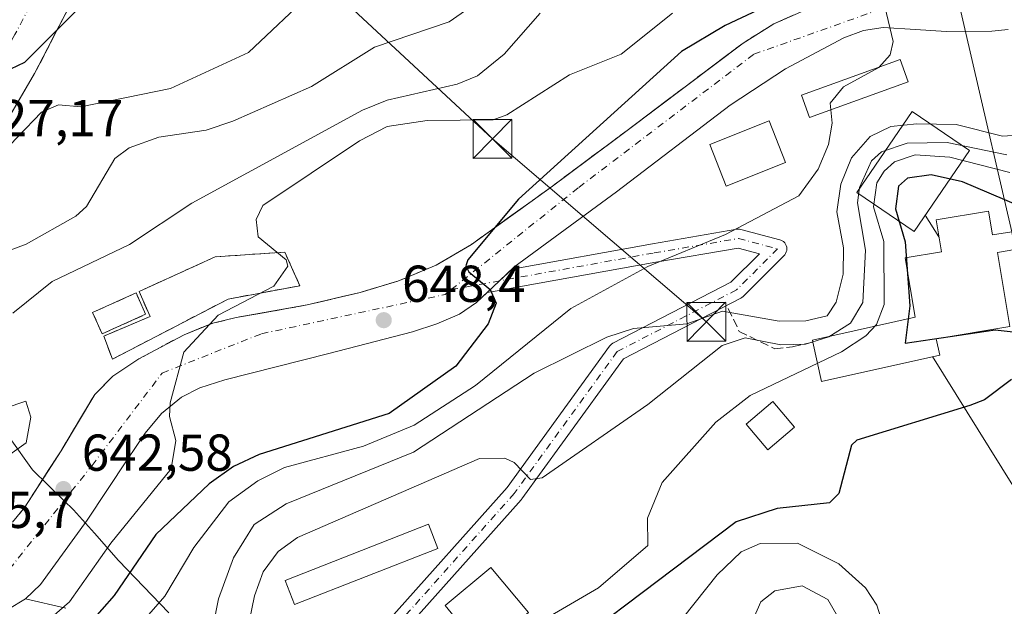
# Model space of a CAD drawing. Units: metres. Extents: x 610934 to 614385, y 4724688 to 4727063.
# Drawn here: x 611185 to 611375, y 4726769 to 4726882 of the extents above; entities that cross this region are included whole.
import ezdxf

# ---------------------------------------------------------------- set-up
doc = ezdxf.new("R2010")
doc.units = ezdxf.units.M
doc.header["$MEASUREMENT"] = 0
doc.linetypes.add('DGN Style 3', pattern=[2.307223458686699, 1.648016756204785, -0.6592067024819142])
doc.linetypes.add('DGN Style 4', pattern=[2.6384748266838614, 1.318413404963828, -0.6592067024819142, 0.001648016756204785, -0.6592067024819142])
for name, color, linetype, lineweight in [('Agrupación de edificios', 50, 'DGN Style 3', 0), ('Agrupación de edificios CxS', 7, 'Continuous', 0), ('Carretera de calzada única Cxs', 7, 'Continuous', 13), ('Carretera de calzada única eje', 7, 'DGN Style 4', 0), ('Cinta transportadora', 2, 'Continuous', 0), ('Curva de nivel maestra', 30, 'Continuous', 30), ('Curva de nivel normal', 30, 'Continuous', 0), ('Depósito de residuos Cxs', 6, 'Continuous', 0), ('Edificación Cxs', 1, 'Continuous', 13), ('Edificación ligera Cxs', 1, 'Continuous', 0), ('Entidad de ámbito territorial', 7, 'Continuous', 0), ('Entidad de ámbito territorial CxS', 92, 'Continuous', 0), ('Explotación a cielo abierto Cxs', 9, 'Continuous', 0), ('Municipio CxS', 4, 'Continuous', 0), ('Obra de contención lineal', 1, 'DGN Style 3', 13), ('Pista no pavimentada Cxs', 111, 'Continuous', 0), ('Pista no pavimentada eje', 91, 'DGN Style 4', 0), ('Punto de cota en terreno', 7, 'Continuous', 0), ('Rótulo de punto de cota en terreno', 7, 'Continuous', 0), ('Tendido', 6, 'Continuous', 0), ('Torre de tendido puntual', 7, 'Continuous', 0)]:
    doc.layers.add(name, color=color, linetype=linetype, lineweight=lineweight)
doc.styles.add('Style-Arial', font='txt')

# ---------------------------------------------------------------- blocks, each defined once
blk = doc.blocks.new('*U18')
at = {"layer": 'Agrupación de edificios CxS', "color": 7, "linetype": 'Continuous', "lineweight": 0}
for points in [[(611334.1233000001, 4726883.1601, 652.3592000000062), (611330.3501000004, 4726881.470100001, 652.3107000000019), (611327.3850999996, 4726879.630100001, 652.3025999999954), (611324.4200999998, 4726877.790100001, 652.625199999995), (611320.6917000003, 4726874.976700001, 652.5751000000018), (611316.9633, 4726872.1633, 653.0311999999976), (611313.2351000002, 4726869.350099999, 652.8249000000069), (611309.5066999998, 4726866.536699999, 652.782600000006), (611305.7783000004, 4726863.723300001, 652.2589000000007), (611302.0500999996, 4726860.9101, 651.9884000000021), (611298.4424999999, 4726858.225099999, 651.7453999999998), (611294.8350999998, 4726855.540100001, 651.7011999999959), (611291.2275, 4726852.8551, 651.7305000000051), (611287.6201, 4726850.170100001, 651.6386999999959), (611283.7175000003, 4726847.3551, 651.5412000000069), (611279.8151000004, 4726844.540100001, 651.0148999999947), (611275.9124999996, 4726841.725099999, 651.1545000000042), (611272.0100999996, 4726838.9101, 650.3298000000068), (611268.5900999998, 4726836.9001, 649.9726999999984), (611265.1700999998, 4726834.890100001, 649.370299999995), (611261.4851000002, 4726833.360099999, 648.8512999999948), (611261.1934000002, 4726833.239, 648.8187999999936), (611257.8000999996, 4726831.8301, 648.4682999999932), (611254.1651, 4726830.7401, 648.1687999999995), (611250.5301000001, 4726829.6501, 647.738599999997), (611247.1201, 4726828.843400001, 647.3374999999943), (611243.7100999998, 4726828.036699999, 647.0005999999995), (611240.3000999996, 4726827.2301, 646.755799999999), (611235.7267000005, 4726826.4167, 646.312300000005), (611231.1533000004, 4726825.603399999, 645.854600000006), (611226.5800999999, 4726824.790100001, 645.3983000000007), (611222.0800999999, 4726823.710100001, 645.0801000000065), (611219.3151000004, 4726822.6051, 645.0203000000038), (611216.5500999996, 4726821.5001, 644.7627999999969), (611212.1901000004, 4726819.170100001, 644.4370000000055), (611207.8300999999, 4726816.840100001, 644.0356999999931), (611205.3151000004, 4726815.165100001, 643.8986000000004), (611202.8000999996, 4726813.4901, 643.6901000000071), (611199.3000999996, 4726809.940099999, 643.3733000000066), (611197.1401000004, 4726806.3233, 643.167100000006), (611194.9801000003, 4726802.706700001, 643.0978000000032), (611192.8201000001, 4726799.090100001, 642.8059000000068), (611190.4801000003, 4726795.463300001, 642.574299999993), (611188.1401000004, 4726791.8367, 642.2461000000039), (611185.8000999996, 4726788.210100001, 641.8781000000017), (611183.4401000004, 4726785.300100001, 641.5188999999956)], [(611182.6741000004, 4726863.316099999, 627.3024000000005), (611185.1920999996, 4726867.598099999, 626.9030999999959), (611187.7100999998, 4726871.880100001, 625.5418999999965), (611189.7345000004, 4726875.8058, 625.3738000000012), (611191.7591000004, 4726879.731699999, 625.2180999999982), (611193.7834999999, 4726883.657400001, 624.9818999999989)]]:
    blk.add_polyline3d(points, dxfattribs=at)
blk.add_polyline3d([(611207.9101, 4726829.860099999, 643.2488000000012), (611209.9901000002, 4726824.9801, 643.8102999999974), (611201.0500999996, 4726821.2401, 643.8359000000055), (611202.7200999996, 4726816.770099999, 643.9195999999939), (611225.0601000005, 4726828.380100001, 644.5515000000014), (611238.9001000002, 4726830.940099999, 645.6073999999935), (611235.9901000002, 4726837.440099999, 645.0620000000055), (611222.5401, 4726836.5101, 643.6858999999968)], close=True, dxfattribs=at)
blk.add_3dface([(611209.1316999998, 4726825.428099999, 643.7638000000006), (611207.2840999998, 4726829.544700001, 643.3179999999993), (611198.8835000005, 4726825.7744, 643.8644000000058), (611200.7312000003, 4726821.6578, 643.8383000000031)], dxfattribs=at)
blk = doc.blocks.new('5PATER')
at = {"layer": 'Punto de cota en terreno', "linetype": 'Continuous', "lineweight": 0}
h = blk.add_hatch(color=51, dxfattribs=at)
edge = h.paths.add_edge_path()
edge.add_ellipse((0, 0), major_axis=(-0.1095731443231308, -0.1110710700762829), ratio=0.9994222409660322, start_angle=0, end_angle=360)
blk = doc.blocks.new('5TTEND')
at = {"layer": 'Municipio CxS', "color": 7, "linetype": 'Continuous', "lineweight": 0}
for p, q in [((-0.375, 0.3754), (0.375, -0.3746)), ((0.3720000000000001, 0.3784000000000001), (-0.3720000000000001, -0.3776))]:
    blk.add_line(p, q, dxfattribs=at)
at = {"layer": 'Municipio CxS', "color": 7, "linetype": 'Continuous', "lineweight": 0, "flags": 128}
blk.add_lwpolyline([(-0.375, -0.3746), (0.375, -0.3746), (0.375, 0.3754), (-0.375, 0.3754), (-0.3720000000000001, -0.3776)], dxfattribs=at)

msp = doc.modelspace()

# ---------------------------------------------------------------- linework, layer by layer
at = {"layer": 'Agrupación de edificios', "color": 50, "linetype": 'DGN Style 3', "lineweight": 0}
for points in [[(611182.6741000004, 4726863.316099999, 627.3024000000005), (611185.1920999996, 4726867.598099999, 626.9030999999959), (611187.7100999998, 4726871.880100001, 625.5418999999965), (611189.7345000004, 4726875.8058, 625.3738000000012), (611191.7591000004, 4726879.731699999, 625.2180999999982), (611193.7834999999, 4726883.657400001, 624.9818999999989)], [(611334.1233000001, 4726883.1601, 652.3592000000062), (611330.3501000004, 4726881.470100001, 652.3107000000019), (611327.3850999996, 4726879.630100001, 652.3025999999954), (611324.4200999998, 4726877.790100001, 652.625199999995), (611320.6917000003, 4726874.976700001, 652.5751000000018), (611316.9633, 4726872.1633, 653.0311999999976), (611313.2351000002, 4726869.350099999, 652.8249000000069), (611309.5066999998, 4726866.536699999, 652.782600000006), (611305.7783000004, 4726863.723300001, 652.2589000000007), (611302.0500999996, 4726860.9101, 651.9884000000021), (611298.4424999999, 4726858.225099999, 651.7453999999998), (611294.8350999998, 4726855.540100001, 651.7011999999959), (611291.2275, 4726852.8551, 651.7305000000051), (611287.6201, 4726850.170100001, 651.6386999999959), (611283.7175000003, 4726847.3551, 651.5412000000069), (611279.8151000004, 4726844.540100001, 651.0148999999947), (611275.9124999996, 4726841.725099999, 651.1545000000042), (611272.0100999996, 4726838.9101, 650.3298000000068), (611268.5900999998, 4726836.9001, 649.9726999999984), (611265.1700999998, 4726834.890100001, 649.370299999995), (611261.4851000002, 4726833.360099999, 648.8512999999948), (611261.1934000002, 4726833.239, 648.8187999999936), (611257.8000999996, 4726831.8301, 648.4682999999932), (611254.1651, 4726830.7401, 648.1687999999995), (611250.5301000001, 4726829.6501, 647.738599999997), (611247.1201, 4726828.843400001, 647.3374999999943), (611243.7100999998, 4726828.036800001, 647.0004999999946), (611240.3000999996, 4726827.2301, 646.755799999999), (611235.7267000005, 4726826.4167, 646.312300000005), (611231.1533000004, 4726825.603399999, 645.854600000006), (611226.5800999999, 4726824.790100001, 645.3983000000007), (611222.0800999999, 4726823.710100001, 645.0801000000065), (611219.3151000004, 4726822.6051, 645.0203000000038), (611216.5500999996, 4726821.5001, 644.7627999999969), (611212.1901000004, 4726819.170100001, 644.4370000000055), (611207.8300999999, 4726816.840100001, 644.0356999999931), (611205.3151000004, 4726815.165100001, 643.8986000000004), (611202.8000999996, 4726813.4901, 643.6901000000071), (611199.3000999996, 4726809.940099999, 643.3733000000066), (611197.1401000004, 4726806.3233, 643.167100000006), (611194.9801000003, 4726802.706700001, 643.0978000000032), (611192.8201000001, 4726799.090100001, 642.8059000000068), (611190.4801000003, 4726795.463300001, 642.574299999993), (611188.1401000004, 4726791.8367, 642.2461000000039), (611185.8000999996, 4726788.210100001, 641.8781000000017), (611183.4401000004, 4726785.300100001, 641.5188999999956)], [(611225.0601000005, 4726828.380100001, 644.5515000000014), (611238.9001000002, 4726830.940099999, 645.6073999999935), (611235.9901000002, 4726837.440099999, 645.0620000000055), (611222.5401, 4726836.5101, 643.6858999999968), (611207.9101, 4726829.860099999, 643.2488000000012)], [(611207.9101, 4726829.860099999, 643.2488000000012), (611209.9901000002, 4726824.9801, 643.8102999999974), (611201.0500999996, 4726821.2401, 643.8359000000055), (611202.7200999996, 4726816.770099999, 643.9195999999939), (611225.0601000005, 4726828.380100001, 644.5515000000014)], [(611209.1316999998, 4726825.428099999, 643.7638000000006), (611207.2840999998, 4726829.544700001, 643.3179999999993), (611198.8835000005, 4726825.7744, 643.8644000000058), (611200.7312000003, 4726821.6578, 643.8383000000031), (611209.1316999998, 4726825.428099999, 643.7638000000006)]]:
    msp.add_polyline3d(points, dxfattribs=at)
at = {"layer": 'Carretera de calzada única Cxs', "color": 7, "linetype": 'Continuous', "lineweight": 13, "extrusion": (0.6839771896865598, -0.7294604248961183, 0.007917859486666788), "elevation": -3029931.82932087, "flags": 128}
msp.add_lwpolyline([(3679066.514125933, 24642.15232983991), (3679063.205514876, 24641.7689178212), (3679061.411414056, 24641.56801177228), (3679059.897181967, 24641.40450639808)], dxfattribs=at)
at = {"layer": 'Carretera de calzada única Cxs', "color": 7, "linetype": 'Continuous', "lineweight": 13}
for points in [[(611197.8332000002, 4726891.510199999, 622.9223000000056), (611187.7100999998, 4726871.880100001, 625.5418999999965), (611175.1201, 4726850.470100001, 629.3782999999967)], [(611197.8332000002, 4726891.5101, 622.9223000000056), (611187.7100999998, 4726871.880100001, 625.5418999999965), (611175.1201, 4726850.470100001, 629.3782999999967)], [(611185.9801000003, 4726770.540100001, 641.7360000000045), (611182.5500999996, 4726768.470100001, 641.4003999999986), (611176.2801000001, 4726765.7601, 640.9092999999993), (611167.5800999999, 4726763.540100001, 640.1376000000018), (611162.2301000003, 4726763.090100001, 639.6245999999956), (611157.2801000001, 4726763.690099999, 639.1830000000045), (611151.6201, 4726765.670100001, 638.9094999999943), (611148.7600999996, 4726767.090100001, 639.2361999999994), (611144.6201, 4726769.770099999, 639.6291000000056), (611142.3701, 4726771.800100001, 639.3730999999971), (611139.6201, 4726775.190099999, 639.5878999999986), (611137.0100999996, 4726780.5101, 638.7626000000018), (611135.0301000001, 4726787.9801, 637.297200000001), (611134.6001000004, 4726791.9001, 637.6943000000028), (611134.5701000001, 4726796.340100001, 637.224000000002), (611135.3701, 4726801.300100001, 636.0859999999957), (611138.4401000004, 4726809.0701, 635.1814000000013), (611142.4200999998, 4726816.9801, 634.0941000000021), (611168.8000999996, 4726862.960100001, 628.3402999999962), (611182.9600999998, 4726886.790100001, 626.357799999998)], [(611183.4401000004, 4726785.300100001, 641.5188999999956), (611185.8000999996, 4726788.210100001, 641.8781000000017), (611192.8201000001, 4726799.090100001, 642.8059000000068), (611199.3000999996, 4726809.940099999, 643.3733000000066), (611202.8000999996, 4726813.4901, 643.6901000000071), (611207.8300999999, 4726816.840100001, 644.0356999999931), (611216.5500999996, 4726821.5001, 644.7627999999969), (611222.0800999999, 4726823.710100001, 645.0801000000065), (611226.5800999999, 4726824.790100001, 645.3983000000007), (611240.3000999996, 4726827.2301, 646.755799999999), (611250.5301000001, 4726829.6501, 647.738599999997), (611257.8000999996, 4726831.8301, 648.4682999999932), (611265.1700999998, 4726834.890100001, 649.370299999995), (611272.0100999996, 4726838.9101, 650.3298000000068), (611287.6201, 4726850.170100001, 651.6386999999959), (611302.0500999996, 4726860.9101, 651.9884000000021), (611324.4200999998, 4726877.790100001, 652.625199999995), (611330.3501000004, 4726881.470100001, 652.3107000000019), (611341.6700999998, 4726886.540100001, 652.7011000000057)], [(611183.4401000004, 4726785.300100001, 641.5188999999956), (611185.8000999996, 4726788.210100001, 641.8781000000017), (611192.8201000001, 4726799.090100001, 642.8059000000068), (611199.3000999996, 4726809.940099999, 643.3733000000066), (611202.8000999996, 4726813.4901, 643.6901000000071), (611207.8300999999, 4726816.840100001, 644.0356999999931), (611216.5500999996, 4726821.5001, 644.7627999999969), (611222.0800999999, 4726823.710100001, 645.0801000000065), (611226.5800999999, 4726824.790100001, 645.3983000000007), (611240.3000999996, 4726827.2301, 646.755799999999), (611250.5301000001, 4726829.6501, 647.738599999997), (611257.8000999996, 4726831.8301, 648.4682999999932), (611265.1700999998, 4726834.890100001, 649.370299999995), (611272.0100999996, 4726838.9101, 650.3298000000068), (611287.6201, 4726850.170100001, 651.6386999999959), (611302.0500999996, 4726860.9101, 651.9884000000021), (611324.4200999998, 4726877.790100001, 652.625199999995), (611330.3501000004, 4726881.470100001, 652.3107000000019), (611341.6700999998, 4726886.540100001, 652.7011000000057)], [(611375.6001000004, 4726880.4301, 657.5454000000027), (611372.4101, 4726880.050100001, 658.9097000000038), (611363.6001000004, 4726879.9901, 657.6677999999956), (611357.6700999998, 4726880.4301, 656.2140000000073), (611351.4801000003, 4726880.790100001, 654.9174000000058), (611347.6700999998, 4726880.220100001, 654.175700000007), (611343.8501000004, 4726878.800100001, 653.803899999999), (611332.6401000004, 4726872.8301, 653.446299999996), (611321.9200999998, 4726865.790100001, 653.0353999999934), (611300.0301000001, 4726849.090100001, 652.0252999999939), (611280.2100999998, 4726834.5001, 650.8580999999976), (611279.8370000003, 4726834.149700001, 650.8053999999975), (611277.4254999999, 4726831.884400001, 650.4220000000059), (611276.1177000003, 4726830.656099999, 650.2210999999952), (611275.0140000005, 4726829.6194, 650.0576000000001), (611272.9600999998, 4726827.690099999, 649.7679000000062), (611269.6700999998, 4726825.4301, 649.4701999999961), (611265.3501000004, 4726823.5601, 649.0984999999928), (611260.6201, 4726822.050100001, 648.6747999999934), (611244.5100999996, 4726817.890100001, 647.4150999999983), (611224.3901000004, 4726812.7601, 646.189400000003), (611219.6201, 4726811.220100001, 645.5657000000066), (611216.0301000001, 4726809.4301, 645.1971000000049), (611212.2100999998, 4726806.290100001, 644.7109000000055), (611209.0701000001, 4726802.4801, 644.3714999999938), (611205.5701000001, 4726797.3301, 643.7979999999952), (611197.8201000001, 4726785.6801, 643.1312999999936), (611188.8701, 4726773.2501, 641.8261000000057), (611185.9801000003, 4726770.540100001, 641.7360000000045), (611182.5500999996, 4726768.470100001, 641.4003999999986)], [(611375.6001000004, 4726880.4301, 657.5454000000027), (611372.4101, 4726880.050100001, 658.9097000000038), (611363.6001000004, 4726879.9901, 657.6677999999956), (611357.6700999998, 4726880.4301, 656.2140000000073), (611351.4801000003, 4726880.790100001, 654.9174000000058), (611347.6700999998, 4726880.220100001, 654.175700000007), (611343.8501000004, 4726878.800100001, 653.803899999999), (611332.6401000004, 4726872.8301, 653.446299999996), (611321.9200999998, 4726865.790100001, 653.0353999999934), (611300.0301000001, 4726849.090100001, 652.0252999999939), (611280.2100999998, 4726834.5001, 650.8580999999976), (611279.8369000005, 4726834.149700001, 650.8053999999975)], [(611275.0140000005, 4726829.6194, 650.0576000000001), (611272.9600999998, 4726827.690099999, 649.7679000000062), (611269.6700999998, 4726825.4301, 649.4701999999961), (611265.3501000004, 4726823.5601, 649.0984999999928), (611260.6201, 4726822.050100001, 648.6747999999934), (611244.5100999996, 4726817.890100001, 647.4150999999983), (611224.3901000004, 4726812.7601, 646.189400000003), (611219.6201, 4726811.220100001, 645.5657000000066), (611216.0301000001, 4726809.4301, 645.1971000000049), (611212.2100999998, 4726806.290100001, 644.7109000000055), (611209.0701000001, 4726802.4801, 644.3714999999938), (611205.5701000001, 4726797.3301, 643.7979999999952), (611197.8201000001, 4726785.6801, 643.1312999999936), (611188.8701, 4726773.2501, 641.8261000000057), (611185.9801000003, 4726770.540100001, 641.7360000000045)]]:
    msp.add_polyline3d(points, dxfattribs=at)
at = {"layer": 'Carretera de calzada única eje', "color": 7, "linetype": 'DGN Style 4', "lineweight": 0}
msp.add_polyline3d([(611189.3529000003, 4726889.753500001, 622.9964000000036), (611183.9200999998, 4726879.420100001, 624.5102999999945), (611156.6201, 4726835.3301, 630.7774000000063), (611142.0301000001, 4726800.850099999, 634.4925999999978), (611143.9200999998, 4726784.090100001, 636.241200000004), (611152.3000999996, 4726773.0001, 637.7491000000009), (611165.5500999996, 4726770.5701, 639.1668999999965), (611182.8501000004, 4726776.2501, 640.9820999999939), (611198.8000999996, 4726796.2601, 642.9536999999982), (611212.3201000001, 4726814.100099999, 644.4305000000022), (611231.5100999996, 4726821.6801, 646.125), (611266.9200999998, 4726829.2601, 649.257500000007), (611268.0891000004, 4726830.1963, 649.3744000000006), (611292.7301000003, 4726849.9301, 651.6505000000034), (611326.5100999996, 4726875.630100001, 652.7691000000051), (611351.6601, 4726884.5601, 654.7204999999958), (611370.0301000001, 4726885.640100001, 660.3261999999959), (611380.0301000001, 4726888.0701, 657.123900000006), (611401.6601, 4726911.860099999, 658.8022999999957), (611420.5800999999, 4726927.290100001, 660.857799999998), (611434.2100999998, 4726933.7301, 662.8015000000014), (611459.6201, 4726937.5101, 666.2461000000039), (611476.9200999998, 4726934.540100001, 668.5617000000057), (611486.9200999998, 4726928.590100001, 669.8098999999929)], dxfattribs=at)
at = {"layer": 'Cinta transportadora', "color": 2, "linetype": 'Continuous', "lineweight": 0, "extrusion": (-0.5012559272040288, 0.01873250669256146, 0.8650962886499066), "elevation": -217327.3122911059, "flags": 128}
msp.add_lwpolyline([(-4746375.967205948, 376158.0416292314), (-4746441.543556429, 376137.4766769756), (-4746436.488141578, 376119.0012139796)], dxfattribs=at)
at = {"layer": 'Cinta transportadora', "color": 2, "linetype": 'Continuous', "lineweight": 0, "extrusion": (0.0827674521135502, -0.1316674667187194, 0.9878325906136657), "elevation": -571103.5353127269, "flags": 128}
msp.add_lwpolyline([(3033192.504150968, 3631859.631008066), (3033192.504150968, 3631854.637469336)], dxfattribs=at)
at = {"layer": 'Cinta transportadora', "color": 2, "linetype": 'Continuous', "lineweight": 0, "extrusion": (-0.01307469982262866, 0.02100176104362236, 0.9996939422931475), "elevation": 91961.5569197578, "flags": 128}
msp.add_lwpolyline([(-3017145.114449762, -3688487.837413023), (-3017145.114449762, -3688458.523461187)], dxfattribs=at)
at = {"layer": 'Curva de nivel maestra', "color": 30, "linetype": 'Continuous', "lineweight": 30, "flags": 128}
for points, elevation in [([(611340.9984999998, 4726890.637700001), (611320.9703000003, 4726881.160300001), (611312.5417, 4726876.180199999), (611281.1035000002, 4726847.657199999), (611271.3143999996, 4726835.9496), (611270.9126000004, 4726834.800899999), (611271.5242999997, 4726833.6577), (611275.6019000001, 4726830.205), (611276.7917, 4726827.5689), (611275.2336999997, 4726823.619000001), (611269.0066999998, 4726815.447799999), (611256.1063000001, 4726806.301200001), (611231.0719, 4726798.402100001), (611226.0807999996, 4726796.085000001), (611221.4241000004, 4726792.734800001), (611211.0779999997, 4726782.9132), (611203.0603999998, 4726771.1448), (611198.3266000003, 4726765.739), (611190.8827999998, 4726759.7391), (611180.6316000001, 4726753.251700001)], 649.9999999999999), ([(611197.8088999996, 4726886.0461), (611185.7265, 4726874.0595), (611183.0328000003, 4726872.740599999), (611180.9793999996, 4726872.724099999), (611176.2692999998, 4726875.747199999), (611163.3976999996, 4726880.516100001), (611157.7193, 4726880.956599999), (611142.9258000003, 4726876.320800001), (611134.3631999996, 4726870.009299999), (611132.1184, 4726867.493600001), (611128.7755000005, 4726860.793299999), (611127.7430999996, 4726857.6174), (611125.0972999996, 4726853.648700001)], 625), ([(611377.5049999999, 4726846.449999999), (611366.7993999999, 4726850.994700001), (611360.7027000004, 4726852.352299999), (611356.1286000004, 4726851.733300001), (611354.4050000003, 4726850.161499999), (611353.8492999999, 4726845.7654), (611355.7154000001, 4726839.386700001), (611356.5821000002, 4726827.0745), (611355.6930999998, 4726819.834799999), (611373.1002000002, 4726822.455800001), (611380.0762, 4726821.6665)], 675), ([(611376.2342999997, 4726812.844000001), (611370.9842999997, 4726808.943), (611368.1763000004, 4726807.825200001), (611346.3701, 4726801.165100001), (611345.3800999997, 4726800.187700001), (611342.8816000001, 4726790.840600001), (611341.0938999997, 4726789.018800001), (611331.0080000004, 4726787.9605), (611323.0993999997, 4726785.3739), (611277.5968000004, 4726751.0305), (611274.3947000002, 4726746.0582), (611276.1150000002, 4726740.0339), (611271.3822999997, 4726733.196599999), (611263.4989, 4726725.998000001), (611250.4419, 4726718.794500001), (611247.6151999999, 4726716.257300001), (611236.4380000001, 4726702.375700001), (611213.8923000004, 4726688.471999999), (611209.5039999997, 4726684.836100001), (611200.7817000002, 4726675.442600001), (611198.4475999996, 4726670.4893), (611194.5657000003, 4726664.929300001), (611180.9742000002, 4726653.044199999)], 675)]:
    msp.add_lwpolyline(points, dxfattribs=dict(at, elevation=elevation))
at = {"layer": 'Curva de nivel normal', "color": 30, "linetype": 'Continuous', "lineweight": 0, "flags": 128}
for points, elevation in [([(611241.5471000001, 4726887.852700001), (611228.9696000004, 4726875.967900001), (611213.9183, 4726869.0319), (611196.6138000004, 4726865.467900001), (611192.3054000001, 4726865.855599999), (611189.0442000004, 4726864.464000001), (611170.7225000003, 4726845.3969), (611160.9708000004, 4726833.6853), (611159.2235000003, 4726833.686000001), (611157.7940999996, 4726837.5952), (611157.0965, 4726842.187899999), (611157.5745000001, 4726852.5527), (611156.2193, 4726855.694499999), (611151.0536000002, 4726855.6393), (611143.4567, 4726850.584000001), (611135.7997000003, 4726840.595000001), (611133.1984000001, 4726828.1204), (611124.4391999999, 4726808.365300001), (611122.2698999997, 4726797.2556), (611121.6896000003, 4726784.763300001), (611120.8411999998, 4726781.724199999), (611119.2697000002, 4726777.442500001)], 630), ([(611273.1782999998, 4726885.6895), (611267.7384000003, 4726881.8991), (611253.2934999998, 4726877.010399999), (611241.1662999997, 4726869.420399999), (611225.9534, 4726862.7027), (611220.8339000001, 4726860.952400001), (611211.7038000004, 4726859.597899999), (611205.9424999999, 4726857.580900001), (611203.1829000004, 4726855.507300001), (611197.7236000003, 4726846.269200001), (611195.6815, 4726844.361400001), (611186.0521999998, 4726838.9659), (611175.7211999996, 4726835.09)], 635), ([(611351.7806000002, 4726884.870200001), (611353.3947000002, 4726878.072899999), (611352.8036000002, 4726875.5275), (611350.6453, 4726873.080700001), (611343.8344999999, 4726869.3555), (611341.2394000003, 4726866.1656), (611341.6187000005, 4726862.294500001), (611340.8855999997, 4726858.191500001), (611338.9463999998, 4726853.420299999), (611335.1593000004, 4726848.322899999), (611321.0105999997, 4726840.815500001), (611306.0701000001, 4726834.658700001), (611291.1594000002, 4726826.558599999), (611272.7949000001, 4726811.6796), (611260.9776999997, 4726804.015000001), (611251.2050000001, 4726799.998000001), (611235.9102999996, 4726795.836300001), (611230.8174999999, 4726793.287799999), (611225.2176999999, 4726789.219799999), (611218.4079999998, 4726780.450099999), (611212.8647999996, 4726771.030999999), (611203.5939999997, 4726760.399300001), (611188.3128000004, 4726740.717399999), (611181.9797, 4726730.838)], 655), ([(611310.8376000002, 4726883.566400001), (611300.9212999997, 4726875.624199999), (611290.9595999997, 4726871.671399999), (611278.8296999997, 4726863.9023), (611276.2012999998, 4726862.955), (611263.4429000001, 4726862.8455), (611255.7213000003, 4726861.6995), (611250.4013999999, 4726858.919399999), (611231.7523999996, 4726846.4356), (611230.4738999996, 4726843.745800001), (611230.8454, 4726840.373000001), (611236.2459000006, 4726835.917500001), (611236.6010999996, 4726834.745100001), (611233.8777000001, 4726830.838), (611223.1621000003, 4726825.256100001), (611216.5226999996, 4726818.1547), (611213.8947999999, 4726808.363700001), (611213.7335000001, 4726805.698000001), (611214.9402000001, 4726801.094500001), (611214.0708, 4726795.5856), (611202.4151999997, 4726781.258199999), (611194.4574999996, 4726769.9428), (611189.1294, 4726765.312000001), (611183.0571, 4726761.763900001)], 644.9999999999999), ([(611285.2576000001, 4726883.519900001), (611278.3480000002, 4726875.622099999), (611273.1628000002, 4726871.453600001), (611269.2684000004, 4726869.853), (611255.7331999998, 4726866.787799999), (611250.9974999996, 4726864.7994), (611218.0357999997, 4726846.909), (611206.0362, 4726838.916999999), (611191.1234999998, 4726831.7667), (611183.4848999997, 4726825.642000001)], 640), ([(611379.3470999999, 4726860.142300001), (611374.5130000003, 4726859.783100001), (611365.5159, 4726862.091700001), (611357.9483000003, 4726862.180299999), (611352.9417000003, 4726861.6503), (611348.9686000004, 4726859.739499999), (611345.3343000002, 4726855.639799999), (611343.3192999996, 4726850.546599999), (611342.5109000001, 4726845.182800001), (611343.8324999996, 4726838.2553), (611343.7196000004, 4726833.157600001), (611342.4111000003, 4726827.7577), (611340.6272, 4726825.1678), (611336.5246000001, 4726824.1613), (611331.4050000003, 4726824.087099999), (611320.4472000003, 4726826.007400001), (611313.5950999996, 4726823.614200001), (611303.2969000004, 4726822.663100001), (611298.1244999999, 4726820.9954), (611284.1052999999, 4726814.099500001), (611260.8520000001, 4726798.838), (611236.2549999999, 4726788.863700001), (611230.0482000001, 4726784.893300001), (611226.1109999996, 4726778.452299999), (611223.2122, 4726770.4943), (611221.1999000004, 4726760.403000001)], 660), ([(611375.3151000004, 4726856.214400001), (611363.8075000001, 4726858.607799999), (611356.0637999997, 4726858.447799999), (611351.1498999996, 4726856.8158), (611349.2218000004, 4726855.024800001), (611346.9151, 4726849.922499999), (611346.5078999996, 4726846.9323), (611348.0761000002, 4726837.818299999), (611347.5394000001, 4726827.728399999), (611345.1772999996, 4726823.7314), (611340.9524999997, 4726821.112600001), (611336.4606, 4726819.680000001), (611331.7100000001, 4726819.5526), (611324.8250000002, 4726820.860300001), (611320.3624999998, 4726819.4407), (611306.0418999996, 4726808.0176), (611285.6299000002, 4726793.8961), (611283.3986000001, 4726793.545), (611280.2745000003, 4726796.823999999), (611278.4549000004, 4726797.6874), (611273.5372000001, 4726797.5703), (611238.4561000001, 4726782.3413), (611234.6869000001, 4726779.6722), (611231.7888000002, 4726775.7108), (611230.1201999999, 4726771.108899999), (611227.3021999998, 4726757.323000001)], 665), ([(611375.8716000002, 4726852.772500001), (611364.3485000003, 4726855.738100001), (611357.6319000004, 4726856.1939), (611353.6191999996, 4726854.834799999), (611351.6563999997, 4726853.0681), (611350.2456, 4726850.807200001), (611349.5651000004, 4726846.146000001), (611351.6138000004, 4726839.4528), (611351.6383999997, 4726827.318700001), (611350.1420999998, 4726823.463), (611348.1437999997, 4726821.296900001), (611343.4490999999, 4726818.196699999), (611325.7962999997, 4726809.7542), (611319.1901000004, 4726804.643200001), (611308.8002000004, 4726792.979599999), (611305.9813000001, 4726786.0701), (611306.0471000001, 4726780.822000001), (611296.5379999997, 4726772.623600001), (611276.0237999996, 4726760.6612)], 670), ([(611186.0089999996, 4726808.656300001), (611182.0077000001, 4726807.289999999), (611176.1815999999, 4726798.3347), (611175.1634000001, 4726796.3146), (611175.6171000004, 4726795.251300001), (611179.4452999998, 4726795.9066), (611186.1085999999, 4726800.593900001), (611186.9721999997, 4726805.5911), (611186.0089999996, 4726808.656300001)], 645), ([(611374.8831000002, 4726736.262900001), (611365.6196999997, 4726737.179300001), (611361.6885000002, 4726738.766799999), (611356.0619000001, 4726750.640699999), (611350.2591000004, 4726769.275699999), (611348.0586000001, 4726772.6382), (611342.8826000001, 4726777.293199999), (611334.9489000002, 4726781.272700001), (611327.7175000003, 4726781.202099999), (611324.0789999999, 4726779.570499999), (611319.4270000001, 4726775.115700001), (611306.1744999997, 4726758.516799999), (611301.2241000002, 4726745.9386), (611286.8583000004, 4726732.315500001), (611282.2687999997, 4726726.2456), (611273.2591000004, 4726720.6942), (611259.6213999996, 4726709.4978), (611248.8195000002, 4726695.422), (611237.3458000004, 4726686.3565), (611217.4550000001, 4726667.131800001), (611209.5926999999, 4726664.376499999), (611195.7302000001, 4726653.452), (611185.3943999996, 4726638.602600001), (611170.7690000003, 4726620.544299999)], 680), ([(611347.9806000004, 4726757.881100001), (611340.7867000002, 4726770.3814), (611335.8460999997, 4726773.0207), (611330.5784999998, 4726772.0898), (611327.8683000002, 4726769.9483), (611323.8633000003, 4726760.885600001)], 685)]:
    msp.add_lwpolyline(points, dxfattribs=dict(at, elevation=elevation))
at = {"layer": 'Depósito de residuos Cxs', "color": 6, "linetype": 'Continuous', "lineweight": 0}
msp.add_polyline3d([(611225.0601000005, 4726828.380100001, 644.5515000000014), (611202.7200999996, 4726816.770099999, 643.9195999999939), (611201.0500999996, 4726821.2401, 643.8359000000055), (611209.9901000002, 4726824.9801, 643.8102999999974), (611207.9101, 4726829.860099999, 643.2488000000012), (611222.5401, 4726836.5101, 643.6858999999968), (611235.9901000002, 4726837.440099999, 645.0620000000055), (611238.9001000002, 4726830.940099999, 645.6073999999935)], close=True, dxfattribs=at)
for points in [[(611225.0601000005, 4726828.380100001, 644.5515000000014), (611202.7200999996, 4726816.770099999, 643.9195999999939), (611201.0500999996, 4726821.2401, 643.8359000000055), (611209.9901000002, 4726824.9801, 643.8102999999974), (611207.9101, 4726829.860099999, 643.2488000000012), (611222.5401, 4726836.5101, 643.6858999999968), (611235.9901000002, 4726837.440099999, 645.0620000000055), (611238.9001000002, 4726830.940099999, 645.6073999999935), (611225.0601000005, 4726828.380100001, 644.5515000000014)], [(611209.1316999998, 4726825.428099999, 643.7638000000006), (611200.7312000003, 4726821.6578, 643.8383000000031), (611198.8835000005, 4726825.7744, 643.8644000000058), (611207.2840999998, 4726829.544700001, 643.3179999999993), (611209.1316999998, 4726825.428099999, 643.7638000000006)]]:
    msp.add_polyline3d(points, dxfattribs=at)
msp.add_3dface([(611209.1316999998, 4726825.428099999, 643.7638000000006), (611200.7312000003, 4726821.6578, 643.8383000000031), (611198.8835000005, 4726825.7744, 643.8644000000058), (611207.2840999998, 4726829.544700001, 643.3179999999993)], dxfattribs=at)
at = {"layer": 'Edificación Cxs', "color": 1, "linetype": 'Continuous', "lineweight": 13, "elevation": 684.3654999999999, "flags": 128}
msp.add_lwpolyline([(611371.8101000005, 4726845.340100001), (611372.5800999999, 4726840.7601), (611376.2901, 4726841.380100001), (611376.8701, 4726837.920100001), (611373.5301000001, 4726837.360099999), (611375.9101, 4726823.0701), (611361.6700999998, 4726820.700099999), (611362.3701, 4726817.5701), (611339.5701000001, 4726812.4801), (611337.8901000004, 4726820.040100001), (611337.8000999996, 4726820.420100001), (611357.6201, 4726824.850099999), (611355.7100999998, 4726836.300100001), (611362.7001, 4726837.460100001), (611361.6700999998, 4726843.6501)], close=True, dxfattribs=at)
at = {"layer": 'Edificación Cxs', "color": 1, "linetype": 'Continuous', "lineweight": 13}
for points in [[(611337.8901000004, 4726820.040100001, 666.7284999999974), (611337.8000999996, 4726820.420100001, 665.8448000000062), (611357.6201, 4726824.850099999, 678.9723999999987), (611355.7100999998, 4726836.300100001, 667.2217999999993), (611362.7001, 4726837.460100001, 675.9934999999969), (611361.6700999998, 4726843.6501, 674.8573999999935), (611371.8101000005, 4726845.340100001, 669.7682999999961)], [(611371.8101000005, 4726845.340100001, 669.7682999999961), (611372.5800999999, 4726840.7601, 676.0604000000021), (611376.2901, 4726841.380100001, 674.0163999999932), (611376.8701, 4726837.920100001, 677.7391999999963), (611373.5301000001, 4726837.360099999, 678.2082999999984), (611375.9101, 4726823.0701, 680.5133999999962), (611361.6700999998, 4726820.700099999, 684.3654999999999), (611362.3701, 4726817.5701, 683.671100000007), (611339.5701000001, 4726812.4801, 674.6690999999992), (611337.8901000004, 4726820.040100001, 666.7284999999974)], [(611265.5500999996, 4726780.2601, 667.0571999999956), (611237.8901000004, 4726769.420100001, 668.0268000000069), (611236.0701000001, 4726774.0801, 667.687300000005), (611263.7100999998, 4726784.920100001, 667.6625000000058), (611265.5500999996, 4726780.2601, 667.0571999999956)]]:
    msp.add_polyline3d(points, dxfattribs=at)
msp.add_3dface([(611265.5500999996, 4726780.2601, 668.0268000000069), (611237.8901000004, 4726769.420100001, 668.0268000000069), (611236.0701000001, 4726774.0801, 668.0268000000069), (611263.7100999998, 4726784.920100001, 668.0268000000069)], dxfattribs=at)
at = {"layer": 'Edificación ligera Cxs', "color": 1, "linetype": 'Continuous', "lineweight": 0, "elevation": 670.8185999999987, "flags": 128}
msp.add_lwpolyline([(611283.0100999996, 4726767.850099999), (611264.1901000004, 4726752.2501), (611263.2401000002, 4726753.4001), (611250.8201000001, 4726743.110099999), (611246.3400999998, 4726747.200099999), (611259.6901000004, 4726758.2601), (611259.0000999998, 4726759.090100001), (611268.7001, 4726767.130100001), (611266.9401000004, 4726769.2601), (611275.7701000003, 4726776.5801)], close=True, dxfattribs=at)
at = {"layer": 'Edificación ligera Cxs', "color": 1, "linetype": 'Continuous', "lineweight": 0}
for points in [[(611356.3101000005, 4726870.290100001, 660.8092999999935), (611337.2401000002, 4726863.4301, 660.9964999999938), (611335.6901000004, 4726867.720100001, 658.0812000000005), (611354.7701000003, 4726874.590100001, 660.0139000000054), (611356.3101000005, 4726870.290100001, 660.8092999999935)], [(611368.1201, 4726857.040100001, 665.553899999999), (611357.4401000004, 4726841.4001, 674.3628999999928), (611346.4001000002, 4726848.940099999, 667.1374000000069), (611357.0800999999, 4726864.5801, 665.2183999999979), (611368.1201, 4726857.040100001, 665.553899999999)], [(611332.6401000004, 4726854.7501, 659.5369999999966), (611321.1901000004, 4726850.170100001, 663.1208000000044), (611317.9801000003, 4726858.200099999, 660.4590000000027), (611329.4301000005, 4726862.770099999, 656.4904999999999), (611332.6401000004, 4726854.7501, 659.5369999999966)], [(611334.3701, 4726803.6601, 674.5415000000066), (611329.1801000005, 4726799.280099999, 673.9189999999944), (611324.9901000002, 4726804.2401, 672.2081000000035), (611330.1700999998, 4726808.620100001, 672.4140000000043), (611334.3701, 4726803.6601, 674.5415000000066)], [(611283.0100999996, 4726767.850099999, 669.858600000007), (611264.1901000004, 4726752.2501, 670.6149000000005), (611263.2401000002, 4726753.4001, 670.2985000000045), (611250.8201000001, 4726743.110099999, 670.1380999999965), (611246.3400999998, 4726747.200099999, 668.4279999999999), (611259.6901000004, 4726758.2601, 669.2415999999939), (611259.0000999998, 4726759.090100001, 668.8350000000064), (611268.7001, 4726767.130100001, 670.8185999999987), (611266.9401000004, 4726769.2601, 669.1260000000038), (611275.7701000003, 4726776.5801, 667.779999999999), (611283.0100999996, 4726767.850099999, 669.858600000007)]]:
    msp.add_polyline3d(points, dxfattribs=at)
for points in [[(611356.3101000005, 4726870.290100001, 660.9964999999938), (611337.2401000002, 4726863.4301, 660.9964999999938), (611335.6901000004, 4726867.720100001, 660.9964999999938), (611354.7701000003, 4726874.590100001, 660.9964999999938)], [(611368.1201, 4726857.040100001, 674.3628999999928), (611357.4401000004, 4726841.4001, 674.3628999999928), (611346.4001000002, 4726848.940099999, 674.3628999999928), (611357.0800999999, 4726864.5801, 674.3628999999928)], [(611332.6401000004, 4726854.7501, 663.1208000000044), (611321.1901000004, 4726850.170100001, 663.1208000000044), (611317.9801000003, 4726858.200099999, 663.1208000000044), (611329.4301000005, 4726862.770099999, 663.1208000000044)], [(611334.3701, 4726803.6601, 674.5415000000066), (611329.1801000005, 4726799.280099999, 674.5415000000066), (611324.9901000002, 4726804.2401, 674.5415000000066), (611330.1700999998, 4726808.620100001, 674.5415000000066)]]:
    msp.add_3dface(points, dxfattribs=at)
at = {"layer": 'Entidad de ámbito territorial', "color": 7, "linetype": 'Continuous', "lineweight": 0, "flags": 128}
msp.add_lwpolyline([(611213.6299999999, 4726767.804000001), (611203.9290000005, 4726777.930000001), (611199.239000001, 4726783.196000001), (611195.2450000016, 4726787.676999998), (611193.3510000012, 4726789.524000002), (611187.3340000004, 4726795.394000002), (611182.9870000015, 4726801.476000001)], dxfattribs=at)
msp.add_lwpolyline([(611213.6299999999, 4726767.804000001), (611203.9290000005, 4726777.930000001), (611199.239000001, 4726783.196000001), (611195.2450000016, 4726787.676999998), (611193.3510000012, 4726789.524000002), (611187.3340000004, 4726795.394000002), (611182.9870000015, 4726801.476000001)], dxfattribs=at)
at = {"layer": 'Entidad de ámbito territorial CxS', "color": 92, "linetype": 'Continuous', "lineweight": 0, "flags": 128}
for points in [[(611213.6299999993, 4726767.804), (611203.9289999999, 4726777.930000001), (611199.2390000006, 4726783.196000001), (611195.245000001, 4726787.676999998), (611193.3510000006, 4726789.524000001), (611187.3339999998, 4726795.394), (611182.9869999987, 4726801.476)], [(611182.9869999987, 4726801.476), (611187.3339999998, 4726795.394), (611193.3510000006, 4726789.524000001), (611195.245000001, 4726787.676999998), (611199.2390000006, 4726783.196000001), (611203.9289999999, 4726777.930000001), (611213.6299999993, 4726767.804)]]:
    msp.add_lwpolyline(points, dxfattribs=at)
at = {"layer": 'Explotación a cielo abierto Cxs', "color": 9, "linetype": 'Continuous', "lineweight": 0}
msp.add_polyline3d([(611193.7600999996, 4726768.720100001, 645.2301000000007), (611185.9801000003, 4726770.540100001, 641.7360000000045), (611188.8701, 4726773.2501, 641.8261000000057), (611197.8201000001, 4726785.6801, 643.1312999999936), (611205.5701000001, 4726797.3301, 643.7979999999952), (611209.0701000001, 4726802.4801, 644.3714999999938), (611212.2100999998, 4726806.290100001, 644.7109000000055), (611216.0301000001, 4726809.4301, 645.1971000000049), (611219.6201, 4726811.220100001, 645.5657000000066), (611224.3901000004, 4726812.7601, 646.189400000003), (611244.5100999996, 4726817.890100001, 647.4150999999983), (611260.6201, 4726822.050100001, 648.6747999999934), (611265.3501000004, 4726823.5601, 649.0984999999928), (611269.6700999998, 4726825.4301, 649.4701999999961), (611272.9600999998, 4726827.690099999, 649.7679000000062), (611277.4254000002, 4726831.884400001, 650.4220000000059), (611280.2100999998, 4726834.5001, 650.8580999999976), (611300.0301000001, 4726849.090100001, 652.0252999999939), (611321.9200999998, 4726865.790100001, 653.0353999999934), (611332.6401000004, 4726872.8301, 653.446299999996), (611343.8501000004, 4726878.800100001, 653.803899999999), (611347.6700999998, 4726880.220100001, 654.175700000007), (611351.4801000003, 4726880.790100001, 654.9174000000058), (611357.6700999998, 4726880.4301, 656.2140000000073), (611363.6001000004, 4726879.9901, 657.6677999999956), (611372.4101, 4726880.050100001, 658.9097000000038), (611375.6001000004, 4726880.4301, 657.5454000000027)], dxfattribs=at)
msp.add_polyline3d([(611193.7600999996, 4726768.720100001, 645.2301000000007), (611185.9801000003, 4726770.540100001, 641.7360000000045), (611188.8701, 4726773.2501, 641.8261000000057), (611197.8201000001, 4726785.6801, 643.1312999999936), (611205.5701000001, 4726797.3301, 643.7979999999952), (611209.0701000001, 4726802.4801, 644.3714999999938), (611212.2100999998, 4726806.290100001, 644.7109000000055), (611216.0301000001, 4726809.4301, 645.1971000000049), (611219.6201, 4726811.220100001, 645.5657000000066), (611224.3901000004, 4726812.7601, 646.189400000003), (611244.5100999996, 4726817.890100001, 647.4150999999983), (611260.6201, 4726822.050100001, 648.6747999999934), (611265.3501000004, 4726823.5601, 649.0984999999928), (611269.6700999998, 4726825.4301, 649.4701999999961), (611272.9600999998, 4726827.690099999, 649.7679000000062), (611277.4254000002, 4726831.884400001, 650.4220000000059), (611280.2100999998, 4726834.5001, 650.8580999999976), (611300.0301000001, 4726849.090100001, 652.0252999999939), (611321.9200999998, 4726865.790100001, 653.0353999999934), (611332.6401000004, 4726872.8301, 653.446299999996), (611343.8501000004, 4726878.800100001, 653.803899999999), (611347.6700999998, 4726880.220100001, 654.175700000007), (611351.4801000003, 4726880.790100001, 654.9174000000058), (611357.6700999998, 4726880.4301, 656.2140000000073), (611363.6001000004, 4726879.9901, 657.6677999999956), (611372.4101, 4726880.050100001, 658.9097000000038), (611375.6001000004, 4726880.4301, 657.5454000000027)], dxfattribs=at)
at = {"layer": 'Obra de contención lineal', "color": 1, "linetype": 'DGN Style 3', "lineweight": 13}
msp.add_polyline3d([(611321.5701000001, 4726826.5701, 660.2348999999958), (611323.6700999998, 4726822.140100001, 665.4156999999977), (611330.5301000001, 4726818.770099999, 666.5075999999972), (611333.9600999998, 4726819.1501, 666.0812000000005), (611337.8901000004, 4726820.040100001, 666.7284999999974)], dxfattribs=at)
at = {"layer": 'Pista no pavimentada Cxs', "color": 111, "linetype": 'Continuous', "lineweight": 0, "extrusion": (0.6839771896865598, -0.7294604248961183, 0.007917859486666788), "elevation": -3029931.82932087, "flags": 128}
msp.add_lwpolyline([(3679066.514125933, 24642.15232983991), (3679063.205514876, 24641.7689178212), (3679061.411414056, 24641.56801177228), (3679059.897181967, 24641.40450639808)], dxfattribs=at)
at = {"layer": 'Pista no pavimentada Cxs', "color": 111, "linetype": 'Continuous', "lineweight": 0}
for points in [[(611255.9463000001, 4726766.2785, 666.4125000000058), (611278.8762999997, 4726791.976100001, 665.4823999999935), (611298.6667, 4726819.286499999, 660.2936000000045), (611298.8476999998, 4726819.499500001, 660.2430000000022), (611299.0597000001, 4726819.6819, 660.1995000000024), (611299.2971000001, 4726819.829100001, 660.1641999999993), (611322.0676999995, 4726831.606899999, 658.057799999995), (611327.5916999998, 4726837.131100001, 656.9838000000018), (611323.4587000003, 4726838.218699999, 656.7783999999956), (611307.5795999998, 4726835.5075, 655.2308000000048), (611278.6590999998, 4726830.2785, 650.605899999995), (611277.7456999999, 4726830.113299999, 650.4260000000068), (611277.7418999998, 4726830.112600001, 650.4253000000026), (611275.0140000005, 4726829.6194, 650.0576000000001), (611276.1177000003, 4726830.656099999, 650.2210999999952), (611277.4254999999, 4726831.884400001, 650.4220000000059), (611279.8370000003, 4726834.149700001, 650.8053999999975), (611306.9559000004, 4726839.053099999, 653.8671999999933), (611323.2368999999, 4726841.832900001, 656.0849000000017), (611323.4911000002, 4726841.857899999, 656.119000000006), (611323.7465000004, 4726841.846700001, 656.1600000000036), (611323.9977000002, 4726841.7993, 656.2060999999958), (611331.5384999998, 4726839.814900001, 657.1971000000049), (611331.6963000001, 4726839.765699999, 657.2091999999975), (611331.9804999996, 4726839.632900001, 657.2277000000031), (611332.2374999998, 4726839.4529, 657.2396000000008), (611332.4594999999, 4726839.231100001, 657.244200000001), (611332.6392999999, 4726838.974099999, 657.2942000000039), (611332.7719000002, 4726838.689900001, 657.3325000000041), (611332.8531, 4726838.386700001, 657.3436999999976), (611332.8806999996, 4726838.074100001, 657.329899999997), (611332.8531, 4726837.761499999, 657.2936999999947), (611332.7719000002, 4726837.458500001, 657.2406999999948), (611332.6392999999, 4726837.174100001, 657.1836999999941), (611332.4594999999, 4726836.917099999, 657.1296000000002), (611332.3532999996, 4726836.801300001, 657.1252999999997), (611324.4159000004, 4726828.8639, 658.4970999999932), (611324.2052999996, 4726828.683499999, 658.5709999999963), (611323.9698999999, 4726828.537900001, 658.6413999999932), (611301.3306999998, 4726816.8279, 660.7887999999948), (611281.7379999999, 4726789.7897, 665.2646999999997), (611281.6590999998, 4726789.688899999, 665.2793999999994), (611281.6234999998, 4726789.647500001, 665.2856000000029), (611258.6047, 4726763.850500001, 667.3788000000059)], [(611279.8369000005, 4726834.149700001, 650.8053999999975), (611306.9559000004, 4726839.053099999, 653.8671999999933), (611323.2368999999, 4726841.832900001, 656.0849000000017), (611323.4911000002, 4726841.857899999, 656.119000000006), (611323.7465000004, 4726841.846700001, 656.1600000000036), (611323.9977000002, 4726841.7993, 656.2060999999958), (611331.5384999998, 4726839.814900001, 657.1971000000049), (611331.6963000001, 4726839.765699999, 657.2091999999975), (611331.9804999996, 4726839.632900001, 657.2277000000031), (611332.2374999998, 4726839.4529, 657.2396000000008), (611332.4594999999, 4726839.231100001, 657.244200000001), (611332.6392999999, 4726838.974099999, 657.2942000000039), (611332.7719000002, 4726838.689900001, 657.3325000000041), (611332.8531, 4726838.386700001, 657.3436999999976), (611332.8806999996, 4726838.074100001, 657.329899999997), (611332.8531, 4726837.761499999, 657.2936999999947), (611332.7719000002, 4726837.458500001, 657.2406999999948), (611332.6392999999, 4726837.174100001, 657.1836999999941), (611332.4594999999, 4726836.917099999, 657.1296000000002), (611332.3532999996, 4726836.801300001, 657.1252999999997), (611324.4159000004, 4726828.8639, 658.4970999999932), (611324.2052999996, 4726828.683499999, 658.5709999999963), (611323.9698999999, 4726828.537900001, 658.6413999999932), (611301.3306999998, 4726816.8279, 660.7887999999948), (611281.7379999999, 4726789.7897, 665.2646999999997), (611281.6590999998, 4726789.688899999, 665.2793999999994), (611281.6234999998, 4726789.647500001, 665.2856000000029), (611258.6047, 4726763.850500001, 667.3788000000059)], [(611255.9463000001, 4726766.2785, 666.4125000000058), (611278.8762999997, 4726791.976100001, 665.4823999999935), (611298.6667, 4726819.286499999, 660.2936000000045), (611298.8476999998, 4726819.499500001, 660.2430000000022), (611299.0597000001, 4726819.6819, 660.1995000000024), (611299.2971000001, 4726819.829100001, 660.1641999999993), (611322.0676999995, 4726831.606899999, 658.057799999995), (611327.5916999998, 4726837.131100001, 656.9838000000018), (611323.4587000003, 4726838.218699999, 656.7783999999956), (611307.5795999998, 4726835.5075, 655.2308000000048), (611278.6590999998, 4726830.2785, 650.605899999995), (611277.7456999999, 4726830.113299999, 650.4260000000068), (611277.7418999998, 4726830.112600001, 650.4253000000026), (611275.0140000005, 4726829.6194, 650.0576000000001)]]:
    msp.add_polyline3d(points, dxfattribs=at)
at = {"layer": 'Pista no pavimentada eje', "color": 91, "linetype": 'DGN Style 4', "lineweight": 0}
msp.add_polyline3d([(611268.0891000004, 4726830.1963, 649.3744000000006), (611307.2679000003, 4726837.280300001, 654.4973999999929), (611323.5396999996, 4726840.058499999, 656.4501000000018), (611331.0805000003, 4726838.074100001, 657.1034000000072), (611323.1429000003, 4726830.136499999, 658.357799999998), (611300.1240999997, 4726818.2303, 660.3842000000004), (611280.2802999998, 4726790.845899999, 665.3368999999948), (611257.2615, 4726765.048900001, 666.7716999999975), (611249.1917000003, 4726756.8071, 666.7213999999949), (611246.2251000004, 4726753.4551, 666.914300000004), (611244.3101000005, 4726751.3201, 667.3029999999999), (611242.1801000005, 4726748.940099999, 667.1343999999954), (611241.0050999997, 4726743.620100001, 667.5920999999944), (611242.6250999998, 4726740.2301, 667.9857000000047)], dxfattribs=at)
at = {"layer": 'Tendido', "color": 6, "linetype": 'Continuous', "lineweight": 0}
msp.add_polyline3d([(611113.1841000002, 4727010.577199999, 592.8001999999979), (611148.4414999997, 4726977.529899999, 603.6131000000023), (611245.7038000004, 4726887.5713, 634.4904999999999), (611276.0617000004, 4726859.304, 646.3056999999973), (611317.3367999997, 4726823.982100001, 662.4771000000037)], dxfattribs=at)

# ---------------------------------------------------------------- block references
at = {"layer": 'Agrupación de edificios CxS', "color": 7, "linetype": 'Continuous', "lineweight": 0}
msp.add_blockref('*U18', (0, 0), dxfattribs=at)
at = {"layer": 'Punto de cota en terreno', "color": 7, "linetype": 'Continuous', "lineweight": 0, "xscale": 10, "yscale": 10, "zscale": 10}
for p in [(611255.0854000002, 4726824.2996, 648.3999999999943), (611193.2785999998, 4726791.7029, 642.5800000000017)]:
    msp.add_blockref('5PATER', p, dxfattribs=at)
at = {"layer": 'Torre de tendido puntual', "color": 7, "linetype": 'Continuous', "lineweight": 0, "xscale": 10, "yscale": 10, "zscale": 10}
for p in [(611276.0617000004, 4726859.304, 646.3056999999973), (611317.3367999997, 4726823.982100001, 662.4771000000037)]:
    msp.add_blockref('5TTEND', p, dxfattribs=at)

# ---------------------------------------------------------------- texts
at = {"layer": 'Rótulo de punto de cota en terreno', "color": 7, "linetype": 'Continuous', "lineweight": 0, "style": 'Style-Arial'}
for s, p in [('627,17', (611175.6886, 4726859.803400001)), ('648,4', (611258.6131999996, 4726827.827400001)), ('642,58', (611196.8064000001, 4726795.230699999)), ('645,7', (611171.4667999997, 4726784.1975))]:
    msp.add_text(s, height=7.000000000000002, dxfattribs=at).set_placement(p)

doc.saveas('drawing.dxf')
